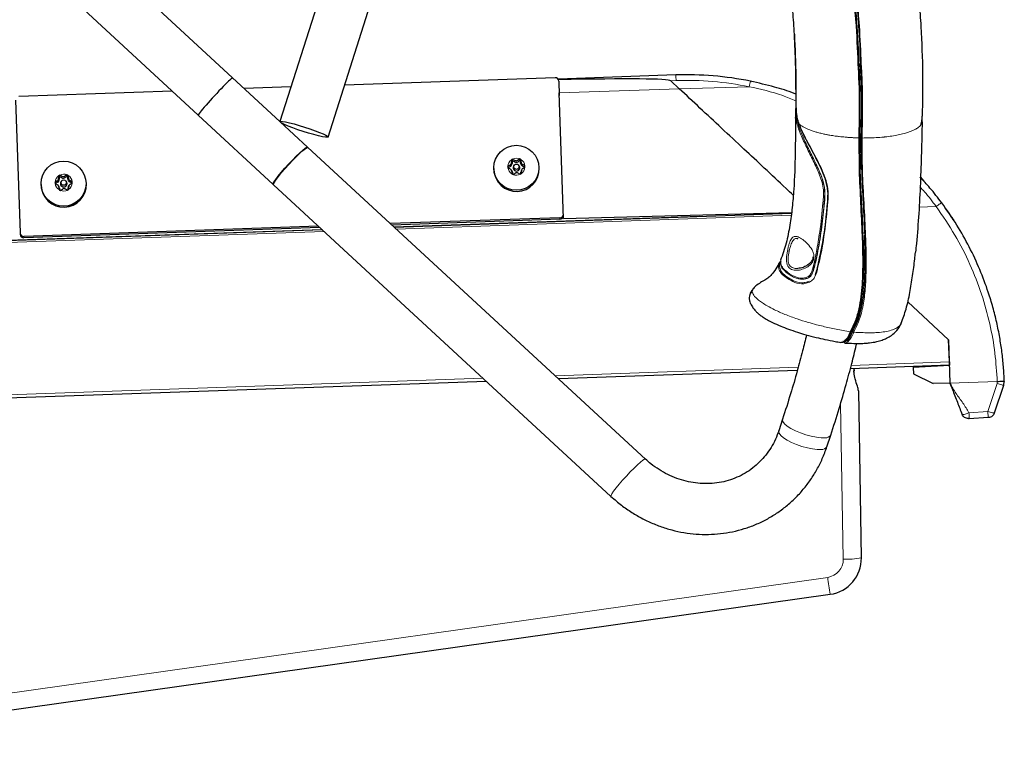
# Model space of a CAD drawing. Units: millimetres. Extents: x 1 to 203, y 1 to 174.
# Drawn here: x 45 to 50, y 51 to 54 of the extents above; entities that cross this region are included whole.
import ezdxf

# ---------------------------------------------------------------- set-up
doc = ezdxf.new("R2010")
doc.units = ezdxf.units.MM

msp = doc.modelspace()

# ---------------------------------------------------------------- linework, layer by layer
at = {"color": 7, "linetype": 'Continuous'}
for p, q in [((47.3952, 56.9555), (46.4226, 53.9047)), ((46.6447, 53.8331), (47.6175, 56.8847)), ((46.2059, 54.1047), (45.3738, 54.8743)), ((45.2154, 54.703), (46.0476, 53.9334)), ((49.0862, 54.1677), (49.086, 54.1719)), ((49.0945, 54.1677), (49.0944, 54.1706)), ((46.4226, 53.9047), (46.2059, 54.1047)), ((47.6884, 54.106), (46.7209, 54.0722)), ((48.2433, 54.1186), (47.7045, 54.0997)), ((46.4732, 54.0635), (46.2586, 54.056)), ((47.7021, 54.0997), (47.7045, 54.0997)), ((47.7045, 54.0997), (47.7046, 54.0965)), ((47.7046, 54.0952), (47.7046, 54.0965)), ((47.7057, 54.09), (47.708, 54.0237)), ((48.2596, 54.055), (48.2204, 54.0916)), ((48.585, 54.0901), (48.5917, 54.0887)), ((45.9274, 54.0445), (45.2233, 54.0199)), ((47.7269, 53.4585), (47.7067, 54.0357)), ((45.2072, 54.0028), (45.2285, 53.3918)), ((48.7953, 54.0071), (48.7943, 53.9232)), ((46.0476, 53.9334), (46.3924, 53.6149)), ((49.3762, 53.9104), (49.3763, 53.9237)), ((46.5507, 53.7864), (46.424, 53.9034)), ((49.3765, 53.9033), (49.3711, 53.8908)), ((49.3734, 53.9001), (49.3733, 53.8958)), ((49.3734, 53.8962), (49.3735, 53.9007)), ((49.376, 53.9039), (49.3762, 53.9104)), ((49.0983, 53.6858), (49.0966, 53.8347)), ((49.0849, 53.8288), (49.0865, 53.6786)), ((49.0882, 53.7443), (49.0879, 53.8292)), ((49.0884, 53.8297), (49.0901, 53.6822)), ((48.1039, 52.3522), (46.5519, 53.7852)), ((47.4815, 53.7044), (47.4718, 53.6984)), ((47.4749, 53.6924), (47.4718, 53.6984)), ((47.4832, 53.6976), (47.4749, 53.6924)), ((47.4873, 53.7273), (47.4877, 53.716)), ((47.4905, 53.7215), (47.4873, 53.7273)), ((47.4905, 53.7215), (47.4908, 53.7118)), ((47.4934, 53.7233), (47.4932, 53.7309)), ((47.5033, 53.7257), (47.4932, 53.7309)), ((47.502, 53.7187), (47.4934, 53.7233)), ((47.5013, 53.7042), (47.4992, 53.7017)), ((47.5262, 53.7321), (47.5166, 53.7261)), ((47.5266, 53.7245), (47.5183, 53.7193)), ((47.5223, 53.7025), (47.52, 53.7049)), ((47.5266, 53.7245), (47.5262, 53.7321)), ((47.5296, 53.7229), (47.5323, 53.7289)), ((47.53, 53.7132), (47.5296, 53.7229)), ((47.5327, 53.7176), (47.5323, 53.7289)), ((47.5472, 53.6949), (47.5386, 53.6995)), ((47.5498, 53.7011), (47.5398, 53.7064)), ((47.5472, 53.6949), (47.5498, 53.7011)), ((45.4053, 53.6546), (45.4057, 53.6433)), ((45.4084, 53.6488), (45.4053, 53.6546)), ((45.4113, 53.6506), (45.4111, 53.6582)), ((45.4212, 53.6529), (45.4111, 53.6582)), ((45.4442, 53.6594), (45.4345, 53.6534)), ((45.4445, 53.6518), (45.4362, 53.6466)), ((45.4445, 53.6518), (45.4442, 53.6594)), ((45.4475, 53.6502), (45.4503, 53.6562)), ((45.4507, 53.6449), (45.4503, 53.6562)), ((47.407, 53.6877), (47.4072, 53.6828)), ((47.4721, 53.6915), (47.4821, 53.6863)), ((47.4878, 53.6814), (47.4855, 53.6837)), ((47.4892, 53.675), (47.4896, 53.6638)), ((47.4922, 53.6708), (47.4925, 53.662)), ((47.4957, 53.6606), (47.5053, 53.6665)), ((47.5186, 53.667), (47.5287, 53.6617)), ((47.5317, 53.6634), (47.5314, 53.6722)), ((47.5345, 53.6653), (47.5341, 53.6766)), ((47.5372, 53.6855), (47.5351, 53.683)), ((47.5404, 53.6883), (47.5501, 53.6943)), ((47.6154, 53.6901), (47.6152, 53.695)), ((49.0982, 53.6858), (49.0984, 53.681)), ((45.325, 53.615), (45.3251, 53.6101)), ((45.3994, 53.6317), (45.3898, 53.6257)), ((45.3928, 53.6197), (45.3898, 53.6257)), ((45.39, 53.6188), (45.4, 53.6135)), ((45.4011, 53.6249), (45.3928, 53.6197)), ((45.4057, 53.6086), (45.4034, 53.611)), ((45.4084, 53.6488), (45.4087, 53.6391)), ((45.42, 53.646), (45.4113, 53.6506)), ((45.4193, 53.6315), (45.4172, 53.629)), ((45.4402, 53.6298), (45.4379, 53.6322)), ((45.4479, 53.6405), (45.4475, 53.6502)), ((45.4551, 53.6128), (45.4531, 53.6103)), ((45.4652, 53.6222), (45.4565, 53.6268)), ((45.4678, 53.6284), (45.4577, 53.6337)), ((45.4583, 53.6156), (45.468, 53.6216)), ((45.4652, 53.6222), (45.4678, 53.6284)), ((45.5333, 53.6174), (45.5332, 53.6223)), ((46.3936, 53.6138), (47.9456, 52.1808)), ((49.3666, 53.6497), (49.3838, 53.63)), ((45.4071, 53.6023), (45.4075, 53.5911)), ((45.4102, 53.5981), (45.4105, 53.5893)), ((45.4136, 53.5879), (45.4233, 53.5938)), ((45.4366, 53.5943), (45.4466, 53.589)), ((45.4496, 53.5907), (45.4493, 53.5995)), ((45.4525, 53.5926), (45.4521, 53.6039)), ((48.7751, 53.4812), (46.9502, 53.4175)), ((47.7269, 53.4585), (48.7758, 53.4859)), ((49.4827, 53.5066), (49.5014, 53.4814)), ((49.4988, 53.4837), (49.5014, 53.4814)), ((49.5136, 53.4632), (49.4991, 53.484)), ((47.7109, 53.4619), (46.9316, 53.4347)), ((47.7111, 53.4554), (46.9384, 53.4284)), ((46.6188, 53.4059), (21.5941, 52.532)), ((45.2285, 53.3918), (45.2287, 53.3853)), ((46.6001, 53.4231), (45.2458, 53.3758)), ((46.6069, 53.4168), (45.246, 53.3693)), ((49.1041, 53.3794), (49.1037, 53.388)), ((48.8018, 53.3682), (48.8049, 53.3671)), ((48.8023, 53.367), (48.8049, 53.3671)), ((48.5813, 53.0881), (48.5814, 53.0858)), ((49.4983, 52.8999), (49.3102, 53.0754)), ((49.3102, 53.0754), (49.4974, 52.9008)), ((49.0389, 52.9119), (49.0364, 52.9115)), ((49.0382, 52.9155), (49.0427, 52.9157)), ((49.4974, 52.9006), (49.5044, 52.7009)), ((49.5018, 52.7989), (49.4983, 52.8999)), ((49.5018, 52.7989), (49.5024, 52.7834)), ((48.8025, 52.7589), (47.705, 52.7206)), ((49.5024, 52.7834), (49.0463, 52.7674)), ((49.0647, 52.7582), (49.0646, 52.7681)), ((49.335, 52.7775), (49.3351, 52.7738)), ((49.5016, 52.7825), (49.3351, 52.7738)), ((49.3351, 52.7738), (49.3361, 52.7434)), ((47.3735, 52.709), (26.5735, 51.9827)), ((49.3361, 52.7434), (49.4268, 52.6995)), ((49.7518, 52.6922), (49.7542, 52.7096)), ((49.0834, 52.666), (49.0968, 51.8982)), ((49.5044, 52.7009), (49.4268, 52.6995)), ((49.7097, 52.5649), (49.7518, 52.6922)), ((48.7348, 52.536), (48.7171, 52.4824)), ((49.5926, 52.5393), (49.6796, 52.5447)), ((48.9387, 52.4092), (48.9564, 52.4628)), ((48.9535, 51.7302), (44.2715, 51.0682))]:
    msp.add_line(p, q, dxfattribs=at)
at = {"color": 8, "linetype": 'Continuous', "lineweight": 18}
for p, q in [((48.2204, 54.0916), (48.2451, 54.0925)), ((48.2596, 54.055), (48.5809, 54.0644)), ((48.2596, 54.055), (47.7076, 54.0357)), ((48.8031, 53.9076), (48.8012, 53.9311)), ((48.7993, 53.9049), (48.7945, 53.9195)), ((49.0957, 53.8366), (49.0882, 53.8363)), ((49.0968, 53.8297), (49.0984, 53.6816)), ((47.4832, 53.6976), (47.4815, 53.7044)), ((47.4908, 53.7118), (47.4877, 53.716)), ((47.502, 53.7187), (47.5033, 53.7257)), ((47.5183, 53.7193), (47.5166, 53.7261)), ((47.53, 53.7132), (47.5327, 53.7176)), ((47.5386, 53.6995), (47.5398, 53.7064)), ((45.42, 53.646), (45.4212, 53.6529)), ((45.4362, 53.6466), (45.4345, 53.6534)), ((47.4922, 53.6708), (47.4892, 53.675)), ((47.5314, 53.6722), (47.5341, 53.6766)), ((45.4011, 53.6249), (45.3994, 53.6317)), ((45.4087, 53.6391), (45.4057, 53.6433)), ((45.4479, 53.6405), (45.4507, 53.6449)), ((45.4565, 53.6268), (45.4577, 53.6337)), ((45.4102, 53.5981), (45.4071, 53.6023)), ((45.4493, 53.5995), (45.4521, 53.6039)), ((48.7741, 53.4734), (46.9583, 53.41)), ((49.4406, 53.5138), (49.3608, 53.511)), ((46.9473, 53.4202), (48.3535, 53.4693)), ((47.7109, 53.4619), (47.7111, 53.4554)), ((46.6269, 53.3984), (21.5944, 52.5243)), ((21.7487, 52.5402), (46.6158, 53.4086)), ((45.246, 53.3693), (45.2458, 53.3758)), ((48.7628, 53.297), (48.7651, 53.3084)), ((48.7259, 53.2582), (48.7269, 53.2701)), ((48.5942, 53.1231), (48.6002, 53.1357)), ((49.0579, 52.9448), (49.0524, 52.9445)), ((49.0505, 52.7831), (49.5018, 52.7989)), ((47.6888, 52.7355), (48.8067, 52.7746)), ((26.2844, 51.9881), (47.3573, 52.724)), ((49.7217, 52.7085), (49.5044, 52.7009)), ((49.7211, 52.6996), (49.6787, 52.5704)), ((49.0137, 51.8919), (49.0012, 52.6064)), ((49.6787, 52.5704), (49.5917, 52.5651)), ((44.26, 51.1459), (48.942, 51.808))]:
    msp.add_line(p, q, dxfattribs=at)
at = {"color": 7, "linetype": 'Continuous', "flags": 128}
for points in [[(46.4226, 53.9044), (46.4259, 53.9054), (46.4348, 53.9049), (46.4486, 53.9026), (46.4667, 53.8986), (46.4882, 53.8931), (46.5119, 53.8863), (46.5367, 53.8787), (46.5614, 53.8706), (46.5846, 53.8623), (46.6053, 53.8544), (46.6224, 53.8472), (46.635, 53.841), (46.6426, 53.8363), (46.6447, 53.8331), (46.6411, 53.8318), (46.6322, 53.8322), (46.6184, 53.8345), (46.6003, 53.8385), (46.5788, 53.8441), (46.5551, 53.8508), (46.5303, 53.8584), (46.5056, 53.8666), (46.4824, 53.8748), (46.4617, 53.8827), (46.4446, 53.89), (46.432, 53.8961), (46.4317, 53.8962)], [(46.3924, 53.6149), (46.3925, 53.6188), (46.3966, 53.6268), (46.4044, 53.6385), (46.4156, 53.6533), (46.4296, 53.6705), (46.4457, 53.6892), (46.4631, 53.7085), (46.4809, 53.7274), (46.4983, 53.7449), (46.5143, 53.7602), (46.5281, 53.7725), (46.5392, 53.7813), (46.5468, 53.786), (46.5507, 53.7864)], [(46.3936, 53.6138), (46.3937, 53.6177), (46.3978, 53.6257), (46.4056, 53.6374), (46.4168, 53.6522), (46.4308, 53.6694), (46.4469, 53.6881), (46.4643, 53.7074), (46.4821, 53.7262), (46.4995, 53.7438), (46.5155, 53.7591), (46.5294, 53.7714), (46.5404, 53.7801), (46.5481, 53.7848), (46.5519, 53.7852)], [(47.5265, 53.6925), (47.5251, 53.6983), (47.5223, 53.7025)], [(45.4444, 53.6198), (45.4431, 53.6256), (45.4402, 53.6298)]]:
    msp.add_lwpolyline(points, dxfattribs=at)
at = {"color": 8, "linetype": 'Continuous', "lineweight": 18, "flags": 128}
for points in [[(48.8791, 53.2807), (48.8771, 53.2812), (48.8758, 53.2819), (48.8753, 53.2825), (48.8753, 53.2826)], [(49.023, 52.8859), (49.0344, 52.8914), (49.0488, 52.9088), (49.0556, 52.9212), (49.0588, 52.9281), (49.0603, 52.9317), (49.0615, 52.9345), (49.0618, 52.9352), (49.0619, 52.9354), (49.0619, 52.9354), (49.0619, 52.9354), (49.0619, 52.9354), (49.0619, 52.9354), (49.0619, 52.9354), (49.0619, 52.9354)], [(48.93, 52.4502), (48.9118, 52.45), (48.8902, 52.4523), (48.8664, 52.4569), (48.8415, 52.4637), (48.8169, 52.4722), (48.7936, 52.4822), (48.773, 52.4929), (48.7561, 52.5041), (48.7436, 52.5149), (48.7362, 52.525), (48.7343, 52.5338), (48.7348, 52.536)], [(48.9123, 52.3967), (48.8941, 52.3964), (48.8725, 52.3987), (48.8487, 52.4033), (48.8238, 52.4101), (48.7992, 52.4187), (48.7759, 52.4286), (48.7553, 52.4394), (48.7384, 52.4505), (48.7259, 52.4613), (48.7185, 52.4714), (48.7166, 52.4803), (48.7171, 52.4824)], [(47.9456, 52.1808), (47.9457, 52.1847), (47.9498, 52.1927), (47.9576, 52.2044), (47.9688, 52.2192), (47.9828, 52.2364), (47.9989, 52.2551), (48.0163, 52.2743), (48.0341, 52.2932), (48.0515, 52.3107), (48.0675, 52.3261), (48.0814, 52.3384), (48.0924, 52.3471), (48.1, 52.3518), (48.1039, 52.3522)]]:
    msp.add_lwpolyline(points, dxfattribs=at)
at = {"color": 7, "linetype": 'Continuous'}
for centre, radius in [((47.5105, 53.6915), 0.1035), ((45.4284, 53.6188), 0.1035), ((47.511, 53.6964), 0.0124), ((45.4289, 53.6236), 0.0124)]:
    msp.add_circle(centre, radius, dxfattribs=at)
for centre, radius, start, end in [((47.6891, 54.0894), 0.0166, 2.2472, 92.2451), ((48.2943, 52.6586), 1.4608, 78.4428, 92), ((47.5103, 53.6963), 0.0385, 176.894, 187.106), ((47.4746, 53.7156), 0.0132, 301.6666, 1.9062), ((47.4747, 53.7113), 0.0161, 301.6666, 1.9062), ((47.5109, 53.6959), 0.0393, 116.7467, 126.8279), ((47.511, 53.6916), 0.0363, 119.0993, 124.4753), ((47.5111, 53.692), 0.0154, 140.7686, 1.9102), ((47.5097, 53.7332), 0.0164, 242.2397, 301.7603), ((47.5095, 53.7375), 0.0134, 242.2397, 301.7603), ((47.511, 53.6959), 0.0393, 57.1721, 67.2533), ((47.5112, 53.6916), 0.0363, 59.5247, 64.9007), ((47.546, 53.7137), 0.0161, 182.0938, 242.3334), ((47.5459, 53.7181), 0.0132, 182.0938, 242.3334), ((47.5116, 53.6963), 0.0385, 356.894, 7.106), ((45.4288, 53.6232), 0.0393, 116.7467, 126.8279), ((45.4274, 53.6648), 0.0134, 242.2397, 301.7603), ((45.429, 53.6232), 0.0393, 57.1721, 67.2533), ((45.4291, 53.6189), 0.0363, 59.5247, 64.9007), ((47.5113, 53.6871), 0.1042, 182.348, 1.652), ((47.5105, 53.692), 0.0356, 179.2771, 183.0629), ((47.476, 53.6746), 0.0132, 2.0938, 62.3334), ((47.4762, 53.6702), 0.016, 2.0397, 43.9357), ((47.5108, 53.6968), 0.0393, 237.1721, 247.2533), ((47.5124, 53.6551), 0.0134, 62.2397, 121.7603), ((47.511, 53.6968), 0.0393, 296.7467, 306.8279), ((47.5474, 53.6727), 0.016, 140.0643, 181.9603), ((47.5473, 53.6771), 0.0132, 121.6666, 181.9062), ((47.5117, 53.692), 0.0356, 0.9371, 4.7229), ((45.4292, 53.6144), 0.1042, 182.348, 1.652), ((45.4282, 53.6236), 0.0385, 176.894, 187.106), ((45.4284, 53.6192), 0.0356, 179.2771, 183.0629), ((45.3925, 53.6429), 0.0132, 301.6666, 1.9062), ((45.3939, 53.6019), 0.0132, 2.0938, 62.3334), ((45.3927, 53.6386), 0.0161, 301.6666, 1.9062), ((45.3942, 53.5975), 0.016, 2.0397, 43.9357), ((45.429, 53.6189), 0.0363, 119.0993, 124.4753), ((45.4291, 53.6193), 0.0154, 140.7686, 1.9102), ((45.4276, 53.6605), 0.0164, 242.2397, 301.7603), ((45.464, 53.641), 0.0161, 182.0938, 242.3334), ((45.4653, 53.6), 0.016, 140.0643, 181.9603), ((45.4638, 53.6454), 0.0132, 182.0938, 242.3334), ((45.4653, 53.6043), 0.0132, 121.6666, 181.9062), ((45.4296, 53.6193), 0.0356, 0.9371, 4.7229), ((45.4295, 53.6236), 0.0385, 356.894, 7.106), ((45.4288, 53.6241), 0.0393, 237.1721, 247.2533), ((45.4303, 53.5824), 0.0134, 62.2397, 121.7603), ((45.4289, 53.6241), 0.0393, 296.7467, 306.8279), ((47.7104, 53.4786), 0.0167, 271.8625, 343.4755), ((47.7106, 53.472), 0.0166, 271.8108, 343.5273), ((45.2451, 53.3924), 0.0166, 182.2472, 272.2451), ((45.2453, 53.3859), 0.0166, 182.2472, 272.2451), ((49.0632, 52.7623), 0.00441, 264.7443, 289.8071), ((48.9302, 51.8953), 0.1667, 278.0485, 1)]:
    msp.add_arc(centre, radius, start, end, dxfattribs=at)
at = {"color": 8, "linetype": 'Continuous', "lineweight": 18}
for centre, radius, start, end in [((48.0219, 54.0903), 0.2232, 0.557, 7.2691), ((48.2949, 52.6659), 1.4275, 78.4428, 92), ((48.8086, 54.0236), 0.2313, 163.3578, 169.8355), ((47.5105, 53.6962), 0.0388, 126.747, 176.8257), ((47.511, 53.6957), 0.0395, 67.2659, 116.7341), ((47.5114, 53.6963), 0.0388, 7.1743, 57.253), ((45.4285, 53.6235), 0.0388, 126.747, 176.8257), ((45.4289, 53.623), 0.0395, 67.2659, 116.7341), ((45.4293, 53.6236), 0.0388, 7.1743, 57.253), ((47.5105, 53.6964), 0.0388, 187.1743, 237.253), ((47.5109, 53.697), 0.0395, 247.2659, 296.7341), ((47.5113, 53.6964), 0.0388, 306.747, 356.8257), ((45.4285, 53.6237), 0.0388, 187.1743, 237.253), ((45.4293, 53.6237), 0.0388, 306.747, 356.8257), ((45.4289, 53.6243), 0.0395, 247.2659, 296.7341), ((48.7683, 53.3318), 0.0236, 242.1401, 262.1914), ((48.8123, 53.1844), 0.00457, 169.3001, 234.9653), ((48.6328, 53.0889), 0.0515, 138.5442, 180.9133), ((49.0627, 52.9418), 0.00644, 216.3532, 262.7128), ((48.9333, 52.4772), 0.0272, 263.0511, 328.0219), ((48.9156, 52.4236), 0.0272, 263.0471, 328.04), ((48.9304, 51.8905), 0.0833, 278.0485, 1), ((49.028, 52.2573), 0.3657, 267.7502, 280.8445), ((52.0805, 52.2327), 3.1671, 187.7064, 189.1278)]:
    msp.add_arc(centre, radius, start, end, dxfattribs=at)
at = {"color": 7, "linetype": 'Continuous'}
for centre, major_axis, ratio, start_param, end_param in [((46.1267, 54.019), (0.0792, 0.0857), 0.049629, 0.00002, 3.141613), ((46.9552, 54.0402), (1.2656, 0.0506), 0.025831, 0.025567, 0.936087)]:
    msp.add_ellipse(centre, major_axis=major_axis, ratio=ratio, start_param=start_param, end_param=end_param, dxfattribs=at)
at = {"color": 8, "linetype": 'Continuous', "lineweight": 18}
msp.add_ellipse((48.9389, 56.173), major_axis=(-0.0937, 5.367), ratio=0.015525, start_param=4.022413, end_param=4.024845, dxfattribs=at)
at = {"color": 7, "linetype": 'Continuous'}
for points, knots in [([(48.811, 53.892), (48.8086, 53.8986), (48.8039, 53.9118), (48.7988, 53.9434), (48.7967, 53.9852), (48.7964, 54.0343), (48.7963, 54.0777), (48.7957, 54.1219), (48.794, 54.1977), (48.79, 54.2941), (48.7823, 54.4108), (48.7733, 54.5161), (48.762, 54.6224), (48.7482, 54.731), (48.7321, 54.839), (48.7139, 54.945), (48.6942, 55.0474), (48.6735, 55.1446), (48.6524, 55.2354), (48.6315, 55.3183), (48.6115, 55.3931), (48.5996, 55.4339), (48.5936, 55.4543)], [0, 0, 0, 0, 0.015692, 0.031368, 0.062343, 0.088324, 0.114632, 0.140942, 0.167251, 0.24994, 0.312584, 0.375229, 0.437871, 0.50052, 0.563027, 0.625034, 0.687464, 0.749722, 0.811805, 0.874476, 0.937248, 1, 1, 1, 1]), ([(49.0133, 54.9424), (49.0172, 54.9144), (49.027, 54.8436), (49.0407, 54.7273), (49.0545, 54.5964), (49.0666, 54.4672), (49.0794, 54.3137), (49.0838, 54.2021), (49.0865, 54.1325)], [0, 0, 0, 0, 0.1035318, 0.2619618, 0.421546, 0.5799061, 0.7381357, 1, 1, 1, 1]), ([(49.0198, 54.9563), (49.0237, 54.928), (49.0337, 54.8562), (49.0476, 54.7382), (49.0618, 54.6051), (49.0741, 54.4734), (49.0865, 54.329), (49.0907, 54.2274), (49.093, 54.1687)], [0, 0, 0, 0, 0.10791, 0.274031, 0.44026, 0.606301, 0.772693, 1, 1, 1, 1]), ([(49.0967, 54.168), (49.0943, 54.2267), (49.0901, 54.3284), (49.0777, 54.473), (49.0654, 54.6051), (49.0512, 54.7385), (49.0372, 54.8569), (49.0273, 54.929), (49.0234, 54.9573)], [0, 0, 0, 0, 0.2268875, 0.3932325, 0.5593786, 0.7257307, 0.8920441, 1, 1, 1, 1]), ([(49.3034, 54.9223), (49.3048, 54.9145), (49.3128, 54.8703), (49.3255, 54.7866), (49.3408, 54.6734), (49.3535, 54.562), (49.3634, 54.4518), (49.3733, 54.3052), (49.3801, 54.1307), (49.3778, 53.9935), (49.3767, 53.9292)], [0, 0, 0, 0, 0.023902, 0.135252, 0.24647, 0.357871, 0.469295, 0.580714, 0.803543, 1, 1, 1, 1]), ([(48.7888, 54.3067), (48.7917, 54.2411), (48.7953, 54.1584), (48.7962, 54.0597), (48.7959, 54.0246), (48.7958, 54.0072)], [0, 0, 0, 0, 0.658022, 0.829382, 1, 1, 1, 1]), ([(49.0853, 54.1574), (49.0866, 54.134), (49.0926, 54.0247), (49.0903, 53.9155), (49.0884, 53.8297)], [0, 0, 0, 0, 0.213979, 1, 1, 1, 1]), ([(49.0966, 53.8347), (49.0984, 53.9195), (49.1007, 54.0314), (49.0945, 54.1433), (49.093, 54.1705)], [0, 0, 0, 0, 0.757216, 1, 1, 1, 1]), ([(49.0822, 54.1464), (49.0833, 54.1263), (49.089, 54.0204), (49.0867, 53.9146), (49.0849, 53.8288)], [0, 0, 0, 0, 0.1892988, 1, 1, 1, 1]), ([(48.7959, 54.0303), (48.7932, 54.0314), (48.761, 54.0442), (48.6916, 54.0656), (48.6239, 54.0813), (48.587, 54.0898)], [0, 0, 0, 0, 0.040841, 0.477502, 1, 1, 1, 1]), ([(48.7838, 53.5662), (48.7727, 53.5765), (48.7283, 53.6179), (48.6528, 53.6884), (48.5538, 53.7807), (48.4551, 53.8728), (48.3559, 53.9653), (48.2913, 54.0255), (48.2596, 54.055)], [0, 0, 0, 0, 0.062944, 0.253196, 0.431468, 0.628764, 0.818274, 1, 1, 1, 1]), ([(48.7946, 53.9248), (48.7941, 53.8692), (48.7933, 53.7582), (48.7888, 53.6196), (48.7796, 53.5095), (48.7686, 53.4269), (48.7534, 53.345), (48.7345, 53.2924), (48.7252, 53.2664)], [0, 0, 0, 0, 0.250383, 0.499419, 0.625028, 0.748948, 0.875932, 1, 1, 1, 1]), ([(49.3712, 53.8908), (49.3725, 53.8956), (49.3758, 53.9084), (49.3764, 53.9212), (49.3768, 53.9292)], [0, 0, 0, 0, 0.372399, 1, 1, 1, 1]), ([(48.7945, 53.9195), (48.7944, 53.9204), (48.7943, 53.9216), (48.7949, 53.9228), (48.795, 53.9232)], [0, 0, 0, 0, 0.699838, 1, 1, 1, 1]), ([(48.886, 53.1978), (48.8874, 53.2005), (48.8921, 53.2102), (48.8956, 53.2293), (48.9117, 53.2907), (48.9284, 53.3934), (48.9414, 53.5032), (48.9463, 53.583), (48.9361, 53.6322), (48.9176, 53.6796), (48.895, 53.7252), (48.8711, 53.7694), (48.8478, 53.8121), (48.8266, 53.8536), (48.8162, 53.8792), (48.811, 53.892)], [0, 0, 0, 0, 0.012663, 0.045454, 0.078281, 0.27522, 0.472339, 0.537639, 0.603173, 0.668996, 0.735163, 0.800898, 0.867041, 0.933488, 1, 1, 1, 1]), ([(49.3765, 53.9033), (49.3742, 53.8094), (49.3697, 53.6217), (49.3581, 53.4224), (49.3475, 53.3169), (49.3462, 53.304)], [0, 0, 0, 0, 0.46716, 0.934557, 1, 1, 1, 1]), ([(48.8293, 53.8494), (48.8357, 53.8364), (48.8486, 53.8098), (48.8711, 53.7678), (48.8941, 53.7241), (48.916, 53.679), (48.9338, 53.6324), (48.9437, 53.5841), (48.9375, 53.4891), (48.9254, 53.3788), (48.9016, 53.2709), (48.8928, 53.2199), (48.885, 53.2033), (48.8838, 53.2007)], [0, 0, 0, 0, 0.06872, 0.139396, 0.209699, 0.280329, 0.350404, 0.419734, 0.489502, 0.774026, 0.916171, 0.987054, 1, 1, 1, 1]), ([(49.0883, 53.8289), (49.0885, 53.7767), (49.0889, 53.6726), (49.0976, 53.5258), (49.1017, 53.431), (49.1035, 53.388)], [0, 0, 0, 0, 0.354484, 0.707037, 1, 1, 1, 1]), ([(49.0984, 53.6816), (49.0984, 53.6807), (49.099, 53.6297), (49.1059, 53.5289), (49.1103, 53.4289), (49.1124, 53.379)], [0, 0, 0, 0, 0.008528, 0.504444, 1, 1, 1, 1]), ([(49.4666, 53.5303), (49.449, 53.5535), (49.4176, 53.5947), (49.3821, 53.6324), (49.3665, 53.649)], [0, 0, 0, 0, 0.5615, 1, 1, 1, 1]), ([(49.7542, 52.7096), (49.7532, 52.7323), (49.751, 52.7775), (49.7437, 52.8447), (49.7335, 52.9124), (49.7197, 52.9809), (49.7022, 53.0504), (49.6774, 53.1318), (49.6424, 53.2252), (49.5941, 53.3285), (49.5363, 53.4316), (49.4904, 53.4966), (49.4666, 53.5303)], [0, 0, 0, 0, 0.077286, 0.153897, 0.229843, 0.310013, 0.391026, 0.472896, 0.598876, 0.729492, 0.859938, 1, 1, 1, 1]), ([(49.5136, 53.4632), (49.5155, 53.4603), (49.5184, 53.4559), (49.5204, 53.4529), (49.5206, 53.4525), (49.5207, 53.4523)], [0, 0, 0, 0, 0.478236, 0.736049, 1, 1, 1, 1]), ([(49.0582, 52.9437), (49.069, 52.9666), (49.0903, 53.0121), (49.1048, 53.0857), (49.1133, 53.1721), (49.1157, 53.271), (49.1134, 53.345), (49.1123, 53.3816)], [0, 0, 0, 0, 0.1684247, 0.3339709, 0.5007644, 0.7532482, 1, 1, 1, 1]), ([(49.1005, 53.3791), (49.1018, 53.3416), (49.1042, 53.2668), (49.1019, 53.1732), (49.0956, 53.0987), (49.0861, 53.0431), (49.0712, 52.9881), (49.0542, 52.9538), (49.0457, 52.9366)], [0, 0, 0, 0, 0.249903, 0.499183, 0.623586, 0.748327, 0.874185, 1, 1, 1, 1]), ([(49.104, 53.38), (49.1052, 53.3426), (49.1077, 53.2678), (49.1053, 53.1741), (49.0989, 53.0993), (49.0894, 53.0434), (49.0743, 52.9882), (49.0573, 52.9537), (49.0488, 52.9365)], [0, 0, 0, 0, 0.249029, 0.498137, 0.622655, 0.747724, 0.874235, 1, 1, 1, 1]), ([(49.2806, 52.9774), (49.2884, 52.9989), (49.3052, 53.0448), (49.3204, 53.1182), (49.3331, 53.1951), (49.3411, 53.2566), (49.3447, 53.2923), (49.3457, 53.3021)], [0, 0, 0, 0, 0.204809, 0.438604, 0.674845, 0.91003, 1, 1, 1, 1]), ([(48.7182, 53.2534), (48.7165, 53.2496), (48.7101, 53.235), (48.6976, 53.2157), (48.6816, 53.1967), (48.6674, 53.1837), (48.6481, 53.1719), (48.6268, 53.1603), (48.6102, 53.1482), (48.6034, 53.1394), (48.6017, 53.1373)], [0, 0, 0, 0, 0.0803, 0.308989, 0.427196, 0.541833, 0.658533, 0.797111, 0.951538, 1, 1, 1, 1]), ([(48.7263, 53.2622), (48.7244, 53.261), (48.7204, 53.2582), (48.7199, 53.2547), (48.7197, 53.2528)], [0, 0, 0, 0, 0.467701, 1, 1, 1, 1]), ([(48.7247, 53.2569), (48.7249, 53.2582), (48.7252, 53.2606), (48.7277, 53.2624), (48.7288, 53.2632)], [0, 0, 0, 0, 0.577456, 1, 1, 1, 1]), ([(48.7595, 53.21), (48.7544, 53.2135), (48.7399, 53.2235), (48.728, 53.2401), (48.7266, 53.2522), (48.7259, 53.2582)], [0, 0, 0, 0, 0.213063, 0.607883, 1, 1, 1, 1]), ([(48.8753, 53.2826), (48.8748, 53.2792), (48.8739, 53.2727), (48.8689, 53.2623), (48.8612, 53.2531), (48.8524, 53.2459), (48.8419, 53.2393), (48.8265, 53.2319), (48.8132, 53.2299), (48.8053, 53.2287)], [0, 0, 0, 0, 0.0899756, 0.1741235, 0.3231635, 0.4409701, 0.5239935, 0.7141379, 1, 1, 1, 1]), ([(48.7369, 53.2261), (48.7367, 53.2262), (48.7336, 53.2296), (48.7314, 53.2341), (48.7308, 53.238), (48.7307, 53.2391)], [0, 0, 0, 0, 0.025821, 0.739612, 1, 1, 1, 1]), ([(48.7322, 53.237), (48.7334, 53.2331), (48.7363, 53.2228), (48.7514, 53.2119), (48.7607, 53.2053)], [0, 0, 0, 0, 0.388367, 1, 1, 1, 1]), ([(48.5998, 53.1361), (48.5948, 53.1293), (48.5872, 53.1189), (48.582, 53.1019), (48.5815, 53.0928), (48.5813, 53.0882)], [0, 0, 0, 0, 0.494087, 0.746332, 1, 1, 1, 1]), ([(48.6002, 53.1357), (48.6003, 53.1363), (48.6004, 53.137), (48.6012, 53.1375), (48.6013, 53.1376)], [0, 0, 0, 0, 0.854022, 1, 1, 1, 1]), ([(48.5813, 53.0882), (48.5823, 53.0822), (48.5842, 53.071), (48.5946, 53.0538), (48.606, 53.0379), (48.6189, 53.0242), (48.6325, 53.0134), (48.6472, 53.0034), (48.6655, 52.9924), (48.6918, 52.9786), (48.7241, 52.9642), (48.7625, 52.9493), (48.8011, 52.9361), (48.844, 52.9232), (48.8865, 52.912), (48.9316, 52.9017), (48.9695, 52.8945), (48.9939, 52.8897), (49.0029, 52.8879)], [0, 0, 0, 0, 0.058728, 0.109387, 0.148265, 0.179713, 0.21861, 0.257391, 0.309955, 0.369933, 0.456372, 0.532283, 0.616263, 0.692524, 0.785192, 0.861182, 0.949299, 1, 1, 1, 1]), ([(49.0222, 52.8859), (49.0353, 52.8853), (49.0591, 52.8843), (49.0905, 52.8835), (49.1149, 52.8846), (49.14, 52.8869), (49.166, 52.8914), (49.1916, 52.8987), (49.2136, 52.9077), (49.2376, 52.9218), (49.2635, 52.9444), (49.275, 52.9661), (49.2813, 52.9779)], [0, 0, 0, 0, 0.123412, 0.223409, 0.295247, 0.360497, 0.476114, 0.573237, 0.653195, 0.743695, 0.859372, 1, 1, 1, 1]), ([(49.0457, 52.9366), (49.0436, 52.9318), (49.0395, 52.9222), (49.0302, 52.9059), (49.0181, 52.8918), (49.007, 52.8867), (49.0034, 52.8881), (49.0029, 52.8882)], [0, 0, 0, 0, 0.1602576, 0.3208948, 0.6397602, 0.95817, 1, 1, 1, 1]), ([(49.0488, 52.9365), (49.0467, 52.9319), (49.0427, 52.9226), (49.0334, 52.9068), (49.0213, 52.8931), (49.0104, 52.8879), (49.0068, 52.8888), (49.0067, 52.8888)], [0, 0, 0, 0, 0.164409, 0.329861, 0.659496, 0.988935, 1, 1, 1, 1]), ([(49.0347, 52.9099), (49.0353, 52.9099), (49.0367, 52.9099), (49.0402, 52.9126), (49.0445, 52.9175), (49.0492, 52.9245), (49.0538, 52.9333), (49.0567, 52.9402), (49.0582, 52.9437)], [0, 0, 0, 0, 0.121451, 0.297454, 0.473466, 0.64824, 0.823916, 1, 1, 1, 1]), ([(48.8451, 52.9232), (48.8391, 52.8988), (48.8255, 52.8433), (48.8012, 52.753), (48.771, 52.6482), (48.7473, 52.5748), (48.7348, 52.536)], [0, 0, 0, 0, 0.187594, 0.425858, 0.697076, 1, 1, 1, 1]), ([(48.9564, 52.4628), (48.9694, 52.5033), (48.9942, 52.5802), (49.0259, 52.69), (49.0518, 52.787), (49.0678, 52.8503), (49.075, 52.8812), (49.0757, 52.8841)], [0, 0, 0, 0, 0.291457, 0.552637, 0.782181, 0.979245, 1, 1, 1, 1]), ([(49.0161, 52.8925), (49.0161, 52.8925), (49.0161, 52.8925), (49.0161, 52.8925), (49.0161, 52.8925), (49.0161, 52.8925), (49.0161, 52.8924), (49.0161, 52.8923), (49.0161, 52.8918), (49.0164, 52.8901), (49.0178, 52.8867), (49.021, 52.8862), (49.023, 52.8859)], [0, 0, 0, 0, 0.000007, 0.000028, 0.000111, 0.00044, 0.001755, 0.007007, 0.027983, 0.11161, 0.443807, 1, 1, 1, 1]), ([(49.0834, 52.666), (49.0823, 52.6727), (49.0798, 52.6872), (49.0684, 52.7164), (49.0632, 52.7422), (49.0629, 52.7551), (49.0628, 52.7579)], [0, 0, 0, 0, 0.302399, 0.665111, 0.925615, 1, 1, 1, 1]), ([(49.7215, 52.7084), (49.7258, 52.7091), (49.7344, 52.7103), (49.7452, 52.7109), (49.7528, 52.7106), (49.7538, 52.7099), (49.7542, 52.7096)], [0, 0, 0, 0, 0.250423, 0.500585, 0.750556, 1, 1, 1, 1]), ([(49.5044, 52.7009), (49.5082, 52.6912), (49.5158, 52.6716), (49.5271, 52.6427), (49.5382, 52.6142), (49.5492, 52.586), (49.5565, 52.5671), (49.5602, 52.5577)], [0, 0, 0, 0, 0.19491, 0.395321, 0.608877, 0.805591, 1, 1, 1, 1]), ([(49.5892, 52.5391), (49.5892, 52.5391), (49.5893, 52.5391), (49.5898, 52.5392), (49.5906, 52.5392), (49.5916, 52.5393), (49.5923, 52.5393), (49.5926, 52.5393)], [0, 0, 0, 0, 0.194996, 0.389808, 0.590449, 0.80155, 1, 1, 1, 1]), ([(49.6796, 52.5447), (49.6801, 52.5447), (49.6811, 52.5448), (49.6824, 52.5448), (49.6834, 52.5449), (49.6837, 52.5449), (49.6837, 52.5449), (49.6838, 52.5449)], [0, 0, 0, 0, 0.2395654, 0.479671, 0.7054093, 0.9147783, 1, 1, 1, 1]), ([(48.7171, 52.4824), (48.7149, 52.4761), (48.7079, 52.456), (48.6929, 52.4237), (48.6707, 52.3872), (48.6444, 52.3539), (48.6143, 52.324), (48.5808, 52.2981), (48.5443, 52.2765), (48.5053, 52.2596), (48.4642, 52.2474), (48.4216, 52.2403), (48.3781, 52.2383), (48.3343, 52.2414), (48.2907, 52.2496), (48.2479, 52.2627), (48.2063, 52.2806), (48.1666, 52.303), (48.1323, 52.3271), (48.1123, 52.3448), (48.1039, 52.3522)], [0, 0, 0, 0, 0.026912, 0.084713, 0.142707, 0.201007, 0.259597, 0.318432, 0.377431, 0.436474, 0.495425, 0.55419, 0.612702, 0.670931, 0.728877, 0.786558, 0.844007, 0.901262, 0.958358, 1, 1, 1, 1]), ([(47.9456, 52.1808), (47.9539, 52.1733), (47.9767, 52.1529), (48.0166, 52.1226), (48.0657, 52.0912), (48.1172, 52.0645), (48.1705, 52.0425), (48.2253, 52.0254), (48.2811, 52.0134), (48.3374, 52.0066), (48.3938, 52.005), (48.4498, 52.0087), (48.5049, 52.0175), (48.5587, 52.0314), (48.6107, 52.0503), (48.6606, 52.074), (48.7078, 52.1024), (48.7522, 52.1351), (48.7932, 52.1719), (48.8306, 52.2125), (48.8641, 52.2566), (48.8933, 52.3039), (48.9189, 52.3546), (48.932, 52.3907), (48.9387, 52.4092)], [0, 0, 0, 0, 0.0266455, 0.07332, 0.1199959, 0.1666429, 0.2132509, 0.2598099, 0.3063102, 0.3527432, 0.3991023, 0.4453836, 0.4915865, 0.5377142, 0.5837738, 0.6297764, 0.6757362, 0.7216699, 0.7675918, 0.8135182, 0.8594669, 0.9054539, 0.9514927, 1, 1, 1, 1])]:
    msp.add_open_spline(points, degree=3, knots=knots, dxfattribs=at)
at = {"color": 8, "linetype": 'Continuous', "lineweight": 18}
for points, knots in [([(49.0071, 54.9615), (49.0112, 54.9315), (49.0214, 54.8578), (49.0356, 54.7378), (49.0498, 54.6045), (49.0622, 54.4725), (49.0751, 54.3209), (49.0795, 54.2121), (49.0822, 54.1464)], [0, 0, 0, 0, 0.110618, 0.271445, 0.432315, 0.592988, 0.753848, 1, 1, 1, 1]), ([(49.0107, 54.9614), (49.0148, 54.9315), (49.025, 54.858), (49.0392, 54.7383), (49.0534, 54.6053), (49.0657, 54.4735), (49.0784, 54.3253), (49.0827, 54.2199), (49.0853, 54.1574)], [0, 0, 0, 0, 0.111945, 0.274603, 0.437351, 0.599912, 0.76284, 1, 1, 1, 1]), ([(49.093, 54.1687), (49.0946, 54.1415), (49.1008, 54.0285), (49.0985, 53.9155), (49.0968, 53.8297)], [0, 0, 0, 0, 0.240555, 1, 1, 1, 1]), ([(49.1004, 53.8286), (49.1022, 53.9145), (49.1045, 54.0276), (49.0982, 54.1408), (49.0967, 54.168)], [0, 0, 0, 0, 0.759432, 1, 1, 1, 1]), ([(48.5809, 54.0644), (48.5809, 54.0644), (48.6331, 54.0537), (48.706, 54.0362), (48.775, 54.0081), (48.7947, 54.0001)], [0, 0, 0, 0, 0.000004, 0.71385, 1, 1, 1, 1]), ([(48.7958, 53.9965), (48.7956, 53.9821), (48.7951, 53.9495), (48.7978, 53.9209), (48.7993, 53.9049)], [0, 0, 0, 0, 0.44221, 1, 1, 1, 1]), ([(48.7993, 53.9049), (48.7995, 53.9052), (48.7997, 53.9058), (48.8005, 53.9065), (48.8017, 53.9072), (48.8026, 53.9075), (48.8031, 53.9076)], [0, 0, 0, 0, 0.244317, 0.500035, 0.755735, 1, 1, 1, 1]), ([(48.7993, 53.9049), (48.8013, 53.8956), (48.8052, 53.877), (48.8189, 53.8419), (48.8409, 53.793), (48.8725, 53.732), (48.8917, 53.6886), (48.9014, 53.6668)], [0, 0, 0, 0, 0.126064, 0.251497, 0.501796, 0.750422, 1, 1, 1, 1]), ([(48.9066, 53.6689), (48.8968, 53.6908), (48.8774, 53.7345), (48.8453, 53.7959), (48.8229, 53.8451), (48.809, 53.8801), (48.8051, 53.8985), (48.8031, 53.9076)], [0, 0, 0, 0, 0.251464, 0.501071, 0.751901, 0.877648, 1, 1, 1, 1]), ([(48.811, 53.892), (48.8109, 53.8918), (48.8108, 53.8912), (48.8111, 53.8904), (48.8116, 53.8897), (48.8122, 53.8894), (48.8125, 53.8893)], [0, 0, 0, 0, 0.2457127, 0.5000181, 0.7543139, 1, 1, 1, 1]), ([(48.811, 53.892), (48.8137, 53.8899), (48.819, 53.8857), (48.8291, 53.8795), (48.8407, 53.8736), (48.853, 53.8682), (48.8674, 53.8627), (48.883, 53.8576), (48.9016, 53.8523), (48.9191, 53.8481), (48.9363, 53.8445), (48.951, 53.8418), (48.9645, 53.8396), (48.9764, 53.8378), (48.9865, 53.8365), (49.0016, 53.8346), (49.0165, 53.8331), (49.0307, 53.8319), (49.0403, 53.8312), (49.0525, 53.8304), (49.0682, 53.8296), (49.0793, 53.829), (49.0849, 53.8288)], [0, 0, 0, 0, 0.063681, 0.127241, 0.190763, 0.254328, 0.306505, 0.382944, 0.443362, 0.513693, 0.566367, 0.613595, 0.655308, 0.691419, 0.721844, 0.7465, 0.82489, 0.850925, 0.867968, 0.906259, 0.953548, 1, 1, 1, 1]), ([(49.3711, 53.8908), (49.3708, 53.8901), (49.3686, 53.8844), (49.3593, 53.8774), (49.3469, 53.8695), (49.336, 53.8639), (49.3219, 53.858), (49.3072, 53.853), (49.2973, 53.8501), (49.2894, 53.848), (49.2804, 53.8458), (49.2622, 53.8418), (49.2378, 53.8374), (49.2169, 53.8347), (49.2062, 53.8336), (49.2062, 53.8336), (49.2061, 53.8336), (49.2061, 53.8336), (49.2061, 53.8336), (49.2061, 53.8336), (49.206, 53.8336), (49.2059, 53.8335), (49.2057, 53.8335), (49.2052, 53.8335), (49.2037, 53.8333), (49.1991, 53.8328), (49.1831, 53.8313), (49.1675, 53.8303), (49.1553, 53.8297), (49.1553, 53.8297), (49.1553, 53.8297), (49.1552, 53.8297), (49.1552, 53.8297), (49.155, 53.8297), (49.1548, 53.8297), (49.1544, 53.8296), (49.1536, 53.8296), (49.1517, 53.8295), (49.1463, 53.8293), (49.1292, 53.8287), (49.1129, 53.8287), (49.1004, 53.8286)], [0, 0, 0, 0, 0.0202438, 0.1557488, 0.2027088, 0.2584817, 0.3318543, 0.4029063, 0.4397077, 0.4444027, 0.4903227, 0.5360202, 0.6280767, 0.7186845, 0.7186939, 0.7187014, 0.7187148, 0.7187389, 0.7187824, 0.7188617, 0.7190086, 0.7192878, 0.7198402, 0.7209979, 0.723611, 0.7321459, 0.7599474, 0.8572279, 0.8572591, 0.8572836, 0.8573276, 0.8574068, 0.8575501, 0.8578119, 0.8582985, 0.8592284, 0.8610825, 0.8650104, 0.8739833, 0.9036102, 1, 1, 1, 1]), ([(49.0619, 52.9354), (49.0727, 52.9584), (49.0944, 53.0042), (49.1093, 53.0784), (49.118, 53.1655), (49.1202, 53.2657), (49.1166, 53.3906), (49.1093, 53.5279), (49.1008, 53.678), (49.1006, 53.7784), (49.1004, 53.8286)], [0, 0, 0, 0, 0.083275, 0.166115, 0.249657, 0.374694, 0.499674, 0.666413, 0.833156, 1, 1, 1, 1]), ([(49.0884, 53.8297), (49.0884, 53.8295), (49.0883, 53.8293), (49.0879, 53.8291), (49.0874, 53.829), (49.0868, 53.8289), (49.086, 53.8288), (49.0853, 53.8288), (49.0849, 53.8288)], [0, 0, 0, 0, 0.23822, 0.367555, 0.49998, 0.632408, 0.761752, 1, 1, 1, 1]), ([(49.0968, 53.8297), (49.0968, 53.8295), (49.0969, 53.8293), (49.0974, 53.8291), (49.0979, 53.8289), (49.0984, 53.8288), (49.0993, 53.8287), (49.1, 53.8287), (49.1004, 53.8286)], [0, 0, 0, 0, 0.238368, 0.367723, 0.500135, 0.632528, 0.761825, 1, 1, 1, 1]), ([(48.9014, 53.6668), (48.9057, 53.6556), (48.9143, 53.6332), (48.9228, 53.5983), (48.9237, 53.5636), (48.9172, 53.4967), (48.9089, 53.4099), (48.8899, 53.3051), (48.8783, 53.2382), (48.8627, 53.1989), (48.8501, 53.1892), (48.8313, 53.1829), (48.8172, 53.1843), (48.8079, 53.1853)], [0, 0, 0, 0, 0.062855, 0.125345, 0.188361, 0.250801, 0.500367, 0.672085, 0.843842, 0.874884, 0.905999, 0.937331, 1, 1, 1, 1]), ([(48.9066, 53.6689), (48.9137, 53.6511), (48.928, 53.6151), (48.9309, 53.558), (48.9242, 53.5032), (48.9187, 53.4474), (48.9115, 53.3923), (48.903, 53.3374), (48.8912, 53.2796), (48.8814, 53.2305), (48.8664, 53.1905), (48.8389, 53.1778), (48.8202, 53.1797), (48.8097, 53.1807)], [0, 0, 0, 0, 0.097917, 0.197482, 0.300586, 0.402466, 0.503919, 0.604706, 0.706506, 0.825831, 0.879833, 0.932865, 1, 1, 1, 1]), ([(48.8097, 53.1807), (48.8194, 53.1798), (48.834, 53.1785), (48.8538, 53.1854), (48.8671, 53.1961), (48.8741, 53.2126), (48.8796, 53.2351), (48.8947, 53.2954), (48.9072, 53.3677), (48.9172, 53.4458), (48.9223, 53.4962), (48.9278, 53.5466), (48.9295, 53.5931), (48.9196, 53.6346), (48.9109, 53.6575), (48.9066, 53.6689)], [0, 0, 0, 0, 0.063559, 0.096273, 0.129686, 0.162956, 0.19411, 0.255859, 0.502564, 0.59492, 0.687218, 0.779573, 0.874147, 0.937187, 1, 1, 1, 1]), ([(49.0865, 53.6786), (49.0888, 53.6287), (49.0933, 53.5288), (49.0981, 53.429), (49.1005, 53.3791)], [0, 0, 0, 0, 0.49999, 1, 1, 1, 1]), ([(49.0901, 53.6822), (49.0901, 53.6814), (49.0906, 53.6306), (49.097, 53.53), (49.1029, 53.4302), (49.104, 53.3801), (49.104, 53.38)], [0, 0, 0, 0, 0.007799, 0.503323, 0.999211, 1, 1, 1, 1]), ([(49.3665, 53.6037), (49.3737, 53.5963), (49.4005, 53.5682), (49.4236, 53.5368), (49.4406, 53.5138)], [0, 0, 0, 0, 0.265912, 1, 1, 1, 1]), ([(49.4406, 53.5138), (49.4438, 53.5161), (49.4504, 53.5209), (49.459, 53.5266), (49.4651, 53.5302), (49.4661, 53.5302), (49.4666, 53.5303)], [0, 0, 0, 0, 0.241103, 0.5, 0.758897, 1, 1, 1, 1]), ([(49.4406, 53.5138), (49.4704, 53.4707), (49.529, 53.3859), (49.5977, 53.2498), (49.6512, 53.1128), (49.689, 52.976), (49.7134, 52.8413), (49.7191, 52.7522), (49.7218, 52.7085)], [0, 0, 0, 0, 0.1816674, 0.3572097, 0.526751, 0.6903359, 0.8480542, 1, 1, 1, 1]), ([(48.8791, 53.2807), (48.8787, 53.2865), (48.878, 53.2983), (48.8677, 53.3202), (48.85, 53.3427), (48.8272, 53.3628), (48.8059, 53.3754), (48.788, 53.3779), (48.7767, 53.3691), (48.7696, 53.3556), (48.765, 53.3428), (48.7608, 53.3277), (48.7585, 53.3165), (48.7573, 53.3109)], [0, 0, 0, 0, 0.061799, 0.124168, 0.249607, 0.375841, 0.502262, 0.628225, 0.753308, 0.815553, 0.877351, 0.938504, 1, 1, 1, 1]), ([(48.7651, 53.3084), (48.7675, 53.3179), (48.7722, 53.3367), (48.7814, 53.3571), (48.7911, 53.3675), (48.7993, 53.3671), (48.8023, 53.367)], [0, 0, 0, 0, 0.281631, 0.56302, 0.843951, 1, 1, 1, 1]), ([(49.1124, 53.379), (49.1136, 53.3416), (49.116, 53.2667), (49.1134, 53.1731), (49.1069, 53.0985), (49.0973, 53.0433), (49.0827, 52.9889), (49.066, 52.9551), (49.0575, 52.938)], [0, 0, 0, 0, 0.2507175, 0.5013164, 0.6267416, 0.7511147, 0.8746096, 1, 1, 1, 1]), ([(48.7573, 53.3109), (48.7563, 53.3052), (48.7542, 53.2936), (48.7525, 53.2761), (48.7528, 53.2596), (48.7559, 53.2452), (48.7621, 53.234), (48.7739, 53.2237), (48.7931, 53.2188), (48.8186, 53.2218), (48.8445, 53.2319), (48.8642, 53.2467), (48.8763, 53.264), (48.8781, 53.2752), (48.8791, 53.2807)], [0, 0, 0, 0, 0.061507, 0.123431, 0.185728, 0.248992, 0.312836, 0.376792, 0.50321, 0.628502, 0.752959, 0.876983, 0.938549, 1, 1, 1, 1]), ([(48.8048, 53.2287), (48.8008, 53.2286), (48.7934, 53.2286), (48.7828, 53.231), (48.7738, 53.2355), (48.7664, 53.2431), (48.7616, 53.2535), (48.7598, 53.2668), (48.7603, 53.2817), (48.762, 53.2919), (48.7628, 53.297)], [0, 0, 0, 0, 0.133797, 0.249987, 0.381148, 0.500252, 0.625264, 0.750363, 0.875061, 1, 1, 1, 1]), ([(48.7197, 53.2528), (48.7181, 53.2493), (48.7159, 53.2442), (48.7161, 53.2386), (48.7161, 53.2368)], [0, 0, 0, 0, 0.6820489, 1, 1, 1, 1]), ([(48.8566, 53.1708), (48.8525, 53.1688), (48.8419, 53.1637), (48.8164, 53.1622), (48.7836, 53.1712), (48.7537, 53.191), (48.7313, 53.2093), (48.7216, 53.2277), (48.7194, 53.2436), (48.7232, 53.2529), (48.7247, 53.2569)], [0, 0, 0, 0, 0.048634, 0.122828, 0.272238, 0.425706, 0.578334, 0.73166, 0.884802, 1, 1, 1, 1]), ([(48.7161, 53.2368), (48.7167, 53.2319), (48.7177, 53.222), (48.7281, 53.205), (48.7496, 53.1872), (48.7805, 53.1671), (48.8141, 53.1569), (48.8431, 53.1593), (48.8639, 53.1676), (48.8796, 53.1812), (48.8843, 53.1933), (48.886, 53.1978)], [0, 0, 0, 0, 0.129863, 0.261059, 0.415061, 0.569791, 0.723911, 0.801125, 0.878058, 0.954208, 1, 1, 1, 1]), ([(48.8079, 53.1853), (48.7947, 53.1901), (48.7756, 53.1971), (48.7634, 53.2069), (48.7595, 53.21)], [0, 0, 0, 0, 0.685755, 1, 1, 1, 1]), ([(48.7607, 53.2053), (48.7623, 53.2039), (48.7683, 53.1985), (48.7851, 53.1883), (48.8014, 53.1832), (48.8097, 53.1807)], [0, 0, 0, 0, 0.149319, 0.568212, 1, 1, 1, 1]), ([(49.0457, 52.9366), (49.0243, 52.9408), (48.9825, 52.9489), (48.9307, 52.9599), (48.8875, 52.9708), (48.8478, 52.9818), (48.7985, 52.9973), (48.7462, 53.0165), (48.7001, 53.0369), (48.666, 53.055), (48.6419, 53.0702), (48.62, 53.0868), (48.6001, 53.1048), (48.596, 53.1174), (48.5942, 53.1231)], [0, 0, 0, 0, 0.109624, 0.21373, 0.265129, 0.33318, 0.422534, 0.531433, 0.630772, 0.710648, 0.772286, 0.827037, 0.922953, 1, 1, 1, 1]), ([(49.2804, 52.9775), (49.28, 52.9762), (49.2783, 52.9701), (49.2686, 52.9609), (49.2514, 52.9504), (49.2276, 52.9422), (49.1982, 52.9363), (49.1674, 52.9334), (49.1359, 52.9325), (49.1016, 52.9336), (49.0762, 52.9348), (49.0619, 52.9354)], [0, 0, 0, 0, 0.0357, 0.160237, 0.28507, 0.411371, 0.539836, 0.670158, 0.758815, 0.864664, 1, 1, 1, 1]), ([(49.0575, 52.938), (49.0534, 52.9289), (49.0473, 52.9154), (49.038, 52.9027), (49.0311, 52.8958), (49.0246, 52.8919), (49.0195, 52.8908), (49.0176, 52.8922), (49.0168, 52.8928)], [0, 0, 0, 0, 0.296785, 0.444891, 0.593669, 0.742476, 0.89123, 1, 1, 1, 1]), ([(49.0488, 52.9365), (49.0487, 52.9364), (49.0487, 52.9362), (49.0483, 52.9361), (49.0479, 52.9361), (49.0474, 52.9362), (49.0467, 52.9363), (49.0461, 52.9365), (49.0457, 52.9366)], [0, 0, 0, 0, 0.2391348, 0.3681521, 0.4999966, 0.6318417, 0.7608604, 1, 1, 1, 1]), ([(49.0161, 52.8925), (49.0158, 52.8925), (49.0153, 52.8927), (49.0146, 52.8931), (49.0139, 52.8938), (49.0135, 52.8946), (49.0135, 52.8952), (49.0135, 52.8955)], [0, 0, 0, 0, 0.176197, 0.373321, 0.587366, 0.810995, 1, 1, 1, 1]), ([(49.5917, 52.5651), (49.5829, 52.5801), (49.5645, 52.6112), (49.5303, 52.6529), (49.514, 52.6853), (49.5062, 52.7009)], [0, 0, 0, 0, 0.3254989, 0.6744565, 1, 1, 1, 1]), ([(49.7215, 52.7085), (49.7217, 52.7074), (49.7222, 52.7044), (49.7215, 52.7015), (49.7211, 52.6996)], [0, 0, 0, 0, 0.366602, 1, 1, 1, 1]), ([(49.7097, 52.5649), (49.7097, 52.5649), (49.7096, 52.5648), (49.7092, 52.5644), (49.7064, 52.5644), (49.6996, 52.5654), (49.6899, 52.5675), (49.6824, 52.5694), (49.6787, 52.5704), (49.6787, 52.5704)], [0, 0, 0, 0, 0.00002, 0.087247, 0.302132, 0.531197, 0.76886, 0.99998, 1, 1, 1, 1]), ([(49.5917, 52.5651), (49.5917, 52.5651), (49.5887, 52.5637), (49.5825, 52.5612), (49.5739, 52.5583), (49.5668, 52.5566), (49.5619, 52.5563), (49.5605, 52.557), (49.5602, 52.5577), (49.5602, 52.5577)], [0, 0, 0, 0, 0.00002, 0.195215, 0.399898, 0.596626, 0.793512, 0.99998, 1, 1, 1, 1])]:
    msp.add_open_spline(points, degree=3, knots=knots, dxfattribs=at)
for points in [[(49.7518, 52.6922), (49.7512, 52.692), (49.7501, 52.6917), (49.743, 52.6932), (49.733, 52.6958), (49.7251, 52.6984), (49.7211, 52.6996)], [(49.6796, 52.5447), (49.6796, 52.545), (49.6798, 52.5458), (49.6796, 52.5516), (49.6793, 52.56), (49.6789, 52.5669), (49.6787, 52.5704)], [(49.5926, 52.5393), (49.5927, 52.5397), (49.5928, 52.5405), (49.5927, 52.5463), (49.5923, 52.5547), (49.5919, 52.5616), (49.5917, 52.5651)]]:
    msp.add_open_spline(points, degree=3, dxfattribs=at)
at = {"color": 7, "linetype": 'Continuous'}
for points in [[(49.5892, 52.5391), (49.5861, 52.5392), (49.5799, 52.5394), (49.5714, 52.5433), (49.5643, 52.5494), (49.5616, 52.5549), (49.5602, 52.5577)], [(49.6838, 52.5449), (49.6866, 52.5453), (49.6924, 52.5462), (49.7, 52.5506), (49.7062, 52.5569), (49.7085, 52.5622), (49.7097, 52.5649)]]:
    msp.add_open_spline(points, degree=3, dxfattribs=at)

doc.saveas('drawing.dxf')
